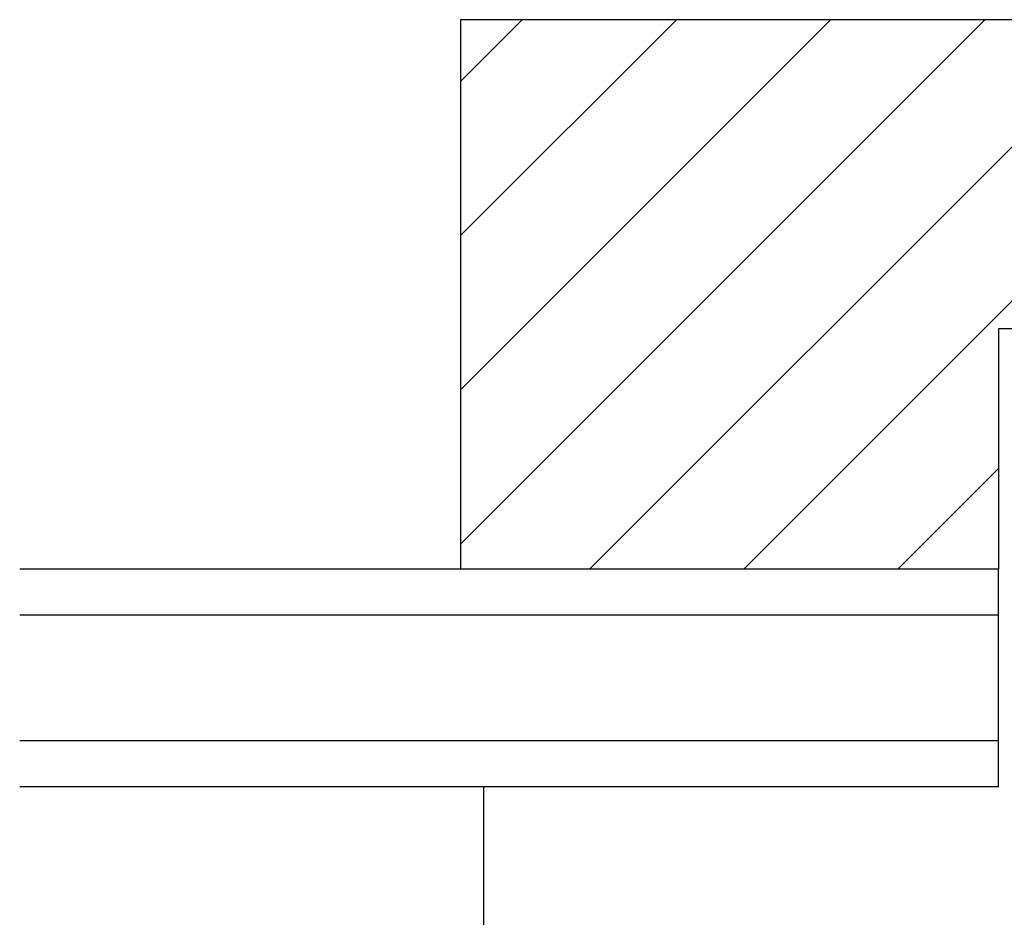
# Model space of a CAD drawing. Extents: x 19 to 1166, y 16 to 831.
# Drawn here: x 710 to 753, y 683 to 723 of the extents above; entities that cross this region are included whole.
import ezdxf

# ---------------------------------------------------------------- set-up
doc = ezdxf.new("R2010")
doc.units = 0
doc.layers.add('OS', color=2, linetype='CONTINUOUS')

msp = doc.modelspace()

# ---------------------------------------------------------------- linework, layer by layer
at = {"layer": 'OS', "color": 2}
for p, q in [((728.888876, 722.605744), (728.888876, 698.605744)), ((920.888876, 722.605744), (728.888876, 722.605744)), ((728.888876, 719.912593), (731.582027, 722.605744)), ((728.888876, 713.177401), (738.317219, 722.605744)), ((728.888876, 706.442208), (745.052411, 722.605744)), ((728.888876, 699.707016), (751.787603, 722.605744)), ((734.522795, 698.605744), (758.522795, 722.605744)), ((741.257987, 698.605744), (765.257987, 722.605744)), ((897.388876, 709.105744), (752.388876, 709.105744)), ((752.388876, 709.105744), (752.388876, 698.605744)), ((747.99318, 698.605744), (752.388876, 703.00144)), ((752.388876, 698.605744), (728.888876, 698.605744))]:
    msp.add_line(p, q, dxfattribs=at)
at = {"layer": 'OS'}
for p, q in [((752.38888, 698.605744), (709.638888, 698.605744)), ((752.38888, 689.105744), (752.38888, 698.605744)), ((752.38888, 696.605744), (709.638888, 696.605744)), ((752.38888, 691.105744), (709.638888, 691.105744)), ((752.38888, 689.105744), (709.638888, 689.105744)), ((729.88888, 689.105744), (729.88888, 589.105744))]:
    msp.add_line(p, q, dxfattribs=at)

doc.saveas('drawing.dxf')
